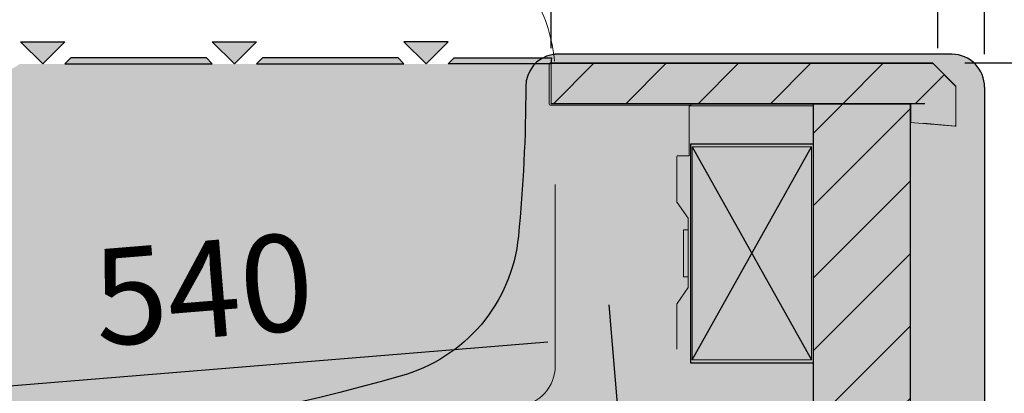
# Model space of a CAD drawing. Units: millimetres. Extents: x -30444 to 33824, y -2048 to 12359.
# Drawn here: x 8774 to 9385, y 5424 to 5655 of the extents above; entities that cross this region are included whole.
import ezdxf

# ---------------------------------------------------------------- set-up
doc = ezdxf.new("R2010")
doc.units = ezdxf.units.MM
doc.linetypes.add('ACAD_ISO02W100', pattern=[15, 12, -3])
for name, color, linetype in [('ACOTA', 2, 'Continuous'), ('CUERPO', 7, 'Continuous'), ('SOMBREADOS', 255, 'Continuous')]:
    doc.layers.add(name, color=color, linetype=linetype)
doc.styles.add('E1', font='isocp.shx')
doc.styles.add('SLDTEXTSTYLE3', font='TXT', dxfattribs={"width": 0.6666666666666666})
doc.dimstyles.new('SLDDIMSTYLE0', dxfattribs={"dimtxt": 2, "dimasz": 2, "dimexe": 0, "dimexo": 0.0625, "dimgap": 0.5, "dimtad": 1, "dimtih": 1, "dimtoh": 1, "dimlfac": 10, "dimzin": 12, "dimdsep": 46, "dimtxsty": 'SLDTEXTSTYLE3', "dimsah": 1, "dimcen": 0.09, "dimadec": 0, "dimazin": 0, "dimtfac": 1, "dimtofl": 0, "dimtmove": 0, "dimatfit": 3, "dimfxl": 0, "dimtolj": 1, "dimtzin": 12, "dimarcsym": 0})
pattern_1 = [(45, (0, 0), (-22.45064030267288, 22.45064030267288), [])]

# ---------------------------------------------------------------- blocks, each defined once
blk = doc.blocks.new('*D175')
at = {"layer": 'ACOTA', "color": 0, "lineweight": -2}
for p, q in [((9146.266451966098, 5402.685002265805), (9140.065752229273, 5478.528700513561)), ((8608.518123089589, 5358.720691474287), (8602.317423352764, 5434.564389722043))]:
    blk.add_line(p, q, dxfattribs=at)
at = {"layer": 'ACOTA', "color": 2, "lineweight": -2}
blk.add_line((9101.828456087427, 5455.335831269743), (8643.814096432927, 5417.89027435486), dxfattribs=at)
at = {"layer": 'ACOTA', "color": 2}
for points in [[(9101.285226597707, 5461.98032870491), (9102.371685577147, 5448.691333834575), (9141.695440698431, 5458.59520820806)], [(8643.270866943207, 5424.534771790027), (8644.357325922647, 5411.245776919692), (8603.947111821923, 5414.630897416542)]]:
    blk.add_solid(points, dxfattribs=at)
at = {"layer": 'Defpoints', "color": 0}
for p in [(8603.947111821923, 5414.630897416542), (9147.896140435256, 5382.751509960303), (8610.147811558747, 5338.787199168785)]:
    blk.add_point(p, dxfattribs=at)
at = {"layer": 'ACOTA', "color": 2, "insert": (8888.082902216214, 5488.027610790097), "char_height": 60, "attachment_point": 5, "rotation": 4.673895543272958, "style": 'E1'}
blk.add_mtext('\\A1;540', dxfattribs=at)
blk = doc.blocks.new('CUBA VE-8')
at = {"layer": 'CUERPO'}
h = blk.add_hatch(color=9, dxfattribs=at)
edge = h.paths.add_edge_path()
edge.add_line((9025.612221655732, -1191.194282730926), (9011.470519993942, -1177.052640674377))
edge.add_arc((9011.469951126763, -1177.053463103786), 0.00100000000036285, 55.32873158753829, 172.5944234310122)
edge.add_spline(control_points=[(9011.469946799165, -1177.052484711517), (9011.46985920713, -1177.052487636411), (9011.46968982617, -1177.05249329242), (9011.469408464802, -1177.052783532577), (9011.469147875969, -1177.053059194705), (9011.468964202073, -1177.053313419436), (9011.46887391556, -1177.053438385833)], knot_values=[0, 0, 0, 0, 0.2652350489124234, 0.512897858061709, 0.7605606672109944, 1, 1, 1, 1], degree=3, periodic=0)
edge.add_line((9011.46965711647, -1177.052484711517), (8774.470360574609, -1177.052484711517))
edge.add_line((8774.470360574609, -1177.052484711517), (8774.470360574609, -1202.052460869659))
edge.add_line((8774.470360574609, -1202.052460869659), (8937.023412737733, -1202.054467183894))
edge.add_line((8937.023412737733, -1202.054467183894), (9006.470368800052, -1202.052460869659))
edge.add_line((9006.470368800052, -1202.052460869659), (9005.636321005708, -1214.049206932891))
edge.add_line((9005.636321005708, -1214.049206932891), (9025.559120350388, -1215.792226122885))
edge.add_line((9025.559120350388, -1215.792226122885), (9025.612221655732, -1191.194282730926))
h = blk.add_hatch(dxfattribs=at)
h.set_pattern_fill('ANSI31', color=256, scale=10)
h.set_pattern_definition(pattern_1)
edge = h.paths.add_edge_path()
edge.add_arc((9011.469951126763, -1177.053463103786), 0.00100000000036285, 55.32873158753829, 172.5944234310122)
edge.add_spline(control_points=[(9011.469946799165, -1177.052484711517), (9011.46985920713, -1177.052487636411), (9011.46968982617, -1177.05249329242), (9011.469408464802, -1177.052783532577), (9011.469147875969, -1177.053059194705), (9011.468964202073, -1177.053313419436), (9011.46887391556, -1177.053438385833)], knot_values=[0, 0, 0, 0, 0.2652350489124234, 0.512897858061709, 0.7605606672109944, 1, 1, 1, 1], degree=3, periodic=0)
edge.add_line((9011.46965711647, -1177.052484711517), (8774.470360574609, -1177.052484711517))
edge.add_line((8774.470360574609, -1177.052484711517), (8774.470360574609, -1202.052460869659))
edge.add_line((8774.470360574609, -1202.052460869659), (8937.023412737733, -1202.054467183894))
edge.add_line((8937.023412737733, -1202.054467183894), (9006.470368800052, -1202.052460869659))
edge.add_line((9006.470368800052, -1202.052460869659), (9005.636321005708, -1214.049206932891))
edge.add_line((9005.636321005708, -1214.049206932891), (9025.559120350388, -1215.792226122885))
edge.add_line((9025.559120350388, -1215.792226122885), (9025.612221655732, -1191.194282730926))
edge.add_line((9025.612221655732, -1191.194282730926), (9011.470519993942, -1177.052640674377))
h = blk.add_hatch(color=9, dxfattribs=at)
h.paths.add_polyline_path([(8312.54298642624, -1518.760588151759), (8299.942981753236, -1518.760588151759), (8299.942981753236, -1499.660607559032), (8271.042984280473, -1499.660607559032), (8262.542974505312, -1499.660607559032), (8262.542974505312, -1676.368343960554), (8359.002401809557, -1772.82711504156), (8527.208502473048, -1772.82711504156), (8965.312492403871, -1772.827115041553), (8997.411500964052, -1772.827215186921), (8997.411500964052, -1689.726118130035), (8996.911507401353, -1689.726118130035), (8937.023412737733, -1689.726118130035), (8937.023412737733, -1727.757469275084), (8481.178473982698, -1739.694167060203), (8376.53586598344, -1719.353703828137), (8312.54298642624, -1655.360598248753)])
h.paths.add_polyline_path([(8937.023412737733, -1429.726120216197), (8997.411500964052, -1429.726120216197), (8997.411500964052, -1202.125108727322), (8962.623399052514, -1202.054467183894), (8937.023412737733, -1202.054467183894)])
h = blk.add_hatch(dxfattribs=at)
h.set_pattern_fill('ANSI31', color=256, scale=10)
h.set_pattern_definition(pattern_1)
h.paths.add_polyline_path([(8312.54298642624, -1655.360598248753), (8312.54298642624, -1518.760588151759), (8299.942981753236, -1518.760588151759), (8299.942981753236, -1499.660607559032), (8271.042984280473, -1499.660607559032), (8262.542974505312, -1499.660607559032), (8262.542974505312, -1676.368343960554), (8359.002401809557, -1772.82711504156), (8527.208502473048, -1772.82711504156), (8965.312492403871, -1772.827115041553), (8997.411500964052, -1772.827215186921), (8997.411500964052, -1689.726118130035), (8996.911507401353, -1689.726118130035), (8937.023412737733, -1689.726118130035), (8937.023412737733, -1727.757469275084), (8481.178473982698, -1739.694167060203), (8376.53586598344, -1719.353703828137)])
h.paths.add_polyline_path([(8997.411500964052, -1202.125108727322), (8962.6233990525, -1202.054467183894), (8937.023412737733, -1202.054467183894), (8937.023412737733, -1429.726120216197), (8997.411500964052, -1429.726120216197)])
at = {"layer": 'CUERPO', "color": 7, "linetype": 'Continuous', "lineweight": 15}
for p, q in [((8774.470360574609, -1177.052484711517), (8774.470360574609, -1202.052460869659)), ((9006.470368800052, -1177.052484711517), (8774.470360574609, -1177.052484711517)), ((8774.470360574609, -1177.053438385833), (8774.470360574609, -1202.051447590698)), ((9011.469946799165, -1177.052484711517), (8774.47135895241, -1177.052484711517)), ((9025.612221655732, -1191.194282730926), (9011.470662054904, -1177.052782734741)), ((9025.559120362672, -1215.79222043257), (9025.612221655732, -1191.194282730926)), ((9005.636321005708, -1214.049206932891), (9025.55911391724, -1215.792225560058))]:
    blk.add_line(p, q, dxfattribs=at)
at = {"layer": 'CUERPO', "color": 8, "linetype": 'Continuous', "lineweight": 15}
blk.add_line((9011.23209446419, -1177.625106533874), (9011.2342402314, -1177.625106533874), dxfattribs=at)
at = {"layer": 'CUERPO'}
for p, q in [((8937.023412737733, -1202.054467183894), (8774.470360574609, -1202.052460869659)), ((9006.470368800052, -1202.052460869659), (8937.023412737733, -1202.054467183894)), ((8997.411500964052, -1202.125108727322), (8997.411500964052, -1214.049206932891))]:
    blk.add_line(p, q, dxfattribs=at)
at = {"layer": 'CUERPO', "color": 7, "linetype": 'Continuous', "lineweight": 30}
blk.add_lwpolyline([(8997.411500964052, -1429.726120216197), (8997.411500964052, -1202.125108727322), (8962.623399052507, -1202.054467183894), (8937.023412737733, -1202.054467183894), (8937.023412737733, -1429.726120216197)], dxfattribs=at)
at = {"layer": 'CUERPO', "color": 7, "linetype": 'Continuous', "lineweight": 15}
for centre, radius, start in [((9011.469951126763, -1177.053463103786), 0.001000000000317414, 45.00000002299305), ((8997.411500964052, -1202.726108727323), 0.001000000000885848, 1.302755197527457e-07)]:
    blk.add_arc(centre, radius, start, 90, dxfattribs=at)
for points, knots in [([(9011.46887391556, -1177.053438385833), (9011.468964202073, -1177.053313419436), (9011.469147875969, -1177.053059194705), (9011.469408464802, -1177.052783532577), (9011.46968982617, -1177.05249329242), (9011.46985920713, -1177.052487636411), (9011.469946799165, -1177.052484711517)], [0, 0, 0, 0, 0.2394393327890056, 0.487102141938291, 0.7347649510875766, 1, 1, 1, 1]), ([(9011.470662054904, -1177.052782734741), (9011.470703784993, -1177.052853778731), (9011.470781391563, -1177.052985901155), (9011.470871474377, -1177.053333405256), (9011.470782196266, -1177.05375416782), (9011.470740227656, -1177.05407243551), (9011.470721659547, -1177.054213246215)], [0, 0, 0, 0, 0.2629553786130449, 0.4890252052063196, 0.7739301734067251, 0.9999999999999999, 0.9999999999999999, 0.9999999999999999, 0.9999999999999999])]:
    blk.add_open_spline(points, degree=3, knots=knots, dxfattribs=at)
blk = doc.blocks.new('*D176')
at = {"layer": 'ACOTA', "color": 0, "lineweight": -2}
for p, q in [((9104.038581773388, 5637.65701156025), (9104.038581773388, 5728.855811021143)), ((9344.037911024567, 5637.66002252334), (9344.037911024567, 5728.855811021143))]:
    blk.add_line(p, q, dxfattribs=at)
at = {"layer": 'ACOTA', "color": 2, "lineweight": -2}
blk.add_line((9304.037911024567, 5708.855811021143), (9144.038581773388, 5708.855811021143), dxfattribs=at)
at = {"layer": 'ACOTA', "color": 2}
for points in [[(9144.038581773388, 5715.52247768781), (9144.038581773388, 5702.189144354476), (9104.038581773388, 5708.855811021143)], [(9304.037911024567, 5715.52247768781), (9304.037911024567, 5702.189144354476), (9344.037911024567, 5708.855811021143)]]:
    blk.add_solid(points, dxfattribs=at)
at = {"layer": 'Defpoints', "color": 0}
for p in [(9104.038581773388, 5708.855811021143), (9104.038581773388, 5617.65701156025), (9344.037911024567, 5617.66002252334)]:
    blk.add_point(p, dxfattribs=at)
at = {"layer": 'ACOTA', "color": 2, "insert": (9224.038246398977, 5758.861716532954), "char_height": 60, "attachment_point": 5, "style": 'E1'}
blk.add_mtext('\\A1;240', dxfattribs=at)
blk = doc.blocks.new('*D180')
at = {"layer": 'ACOTA', "color": 0, "lineweight": -2}
for p, q in [((9360.845906177285, 5628.528448729163), (9542.979724522227, 5628.528448729163)), ((9308.82348960383, 4718.155792615244), (9542.979724522227, 4718.155792615244))]:
    blk.add_line(p, q, dxfattribs=at)
at = {"layer": 'ACOTA', "color": 2, "lineweight": -2}
blk.add_line((9522.979724522227, 5588.528448729163), (9522.979724522227, 4758.155792615244), dxfattribs=at)
at = {"layer": 'ACOTA', "color": 2}
for points in [[(9516.313057855561, 5588.528448729163), (9529.646391188893, 5588.528448729163), (9522.979724522227, 5628.528448729163)], [(9516.313057855561, 4758.155792615244), (9529.646391188893, 4758.155792615244), (9522.979724522227, 4718.155792615244)]]:
    blk.add_solid(points, dxfattribs=at)
at = {"layer": 'Defpoints', "color": 0}
for p in [(9340.845906177285, 5628.528448729163), (9288.82348960383, 4718.155792615244), (9522.979724522227, 4718.155792615244)]:
    blk.add_point(p, dxfattribs=at)
at = {"layer": 'ACOTA', "color": 2, "insert": (9472.979724522225, 5173.099792168096), "char_height": 60, "attachment_point": 5, "rotation": 90, "style": 'E1'}
blk.add_mtext('\\A1;910', dxfattribs=at)
blk = doc.blocks.new('*D182')
at = {"layer": 'ACOTA', "color": 0, "lineweight": -2}
for p, q in [((8943.232497983216, 5953.297540228783), (9692.979724522227, 5953.297540228783)), ((9310.778720493905, 4718.155792615229), (9692.979724522227, 4718.155792615229))]:
    blk.add_line(p, q, dxfattribs=at)
at = {"layer": 'ACOTA', "color": 2, "lineweight": -2}
blk.add_line((9672.979724522227, 5913.297540228783), (9672.979724522227, 4758.155792615229), dxfattribs=at)
at = {"layer": 'ACOTA', "color": 2}
for points in [[(9666.313057855561, 5913.297540228783), (9679.646391188893, 5913.297540228783), (9672.979724522227, 5953.297540228783)], [(9666.313057855561, 4758.155792615229), (9679.646391188893, 4758.155792615229), (9672.979724522227, 4718.155792615229)]]:
    blk.add_solid(points, dxfattribs=at)
at = {"layer": 'Defpoints', "color": 0}
for p in [(8923.232497983216, 5953.297540228783), (9290.778720493905, 4718.155792615229), (9672.979724522227, 4718.155792615229)]:
    blk.add_point(p, dxfattribs=at)
at = {"layer": 'ACOTA', "color": 2, "insert": (9622.973819010414, 5334.408542773539), "char_height": 60, "attachment_point": 5, "rotation": 90, "style": 'E1'}
blk.add_mtext('\\A1;1235', dxfattribs=at)
blk = doc.blocks.new('*D184')
at = {"layer": 'ACOTA', "color": 0, "lineweight": -2}
for p, q in [((8572.97973752279, 5378.855776579205), (8572.97973752279, 6180.445479001586)), ((9372.979724522225, 5633.85576329156), (9372.979724522225, 6180.445479001586))]:
    blk.add_line(p, q, dxfattribs=at)
at = {"layer": 'ACOTA', "color": 2, "lineweight": -2}
blk.add_line((9332.979724522225, 6160.445479001586), (8612.97973752279, 6160.445479001586), dxfattribs=at)
at = {"layer": 'ACOTA', "color": 2}
for points in [[(8612.97973752279, 6167.112145668253), (8612.97973752279, 6153.778812334919), (8572.97973752279, 6160.445479001586)], [(9332.979724522225, 6167.112145668253), (9332.979724522225, 6153.778812334919), (9372.979724522225, 6160.445479001586)]]:
    blk.add_solid(points, dxfattribs=at)
at = {"layer": 'Defpoints', "color": 0}
for p in [(8572.97973752279, 6160.445479001586), (9372.979724522225, 5613.85576329156), (8572.97973752279, 5358.855776579205)]:
    blk.add_point(p, dxfattribs=at)
at = {"layer": 'ACOTA', "color": 2, "insert": (8972.979731022508, 6210.445479001586), "char_height": 60, "attachment_point": 5, "style": 'E1'}
blk.add_mtext('\\A1;800', dxfattribs=at)

msp = doc.modelspace()

# ---------------------------------------------------------------- hatches: boundary and pattern name
at = {"layer": 'SOMBREADOS', "linetype": 'ACAD_ISO02W100', "ltscale": 10}
for points in [[(8802.096520223025, 5641.592165295935), (8788.368083370045, 5627.863728442955), (8774.639646517066, 5641.592165295935)], [(8921.076306282088, 5641.592165295935), (8907.347869429137, 5627.863728442955), (8893.619432576157, 5641.592165295935)], [(9012.599218635249, 5641.592165295935), (9026.3276554882, 5627.863728442955), (9040.05609234118, 5641.592165295935)], [(8889.958516082039, 5631.524644937102), (8805.757436717144, 5631.524644937102), (8802.096520223025, 5627.863728442955), (8893.619432576157, 5627.863728442955)], [(9008.938302141101, 5631.524644937102), (8924.737222776235, 5631.524644937102), (8921.076306282088, 5627.863728442955), (9012.599218635249, 5627.863728442955)], [(9043.717008835298, 5631.524644937102), (9104.25410336522, 5631.524644937102), (9103.796071415778, 5627.863728442955), (9040.05609234118, 5627.863728442955)]]:
    msp.add_hatch(color=7, dxfattribs=at).paths.add_polyline_path(points)
at = {"layer": 'SOMBREADOS'}
for points in [[(8802.096520223025, 5641.592165295935), (8774.639646517066, 5641.592165295935), (8788.368083370045, 5627.863728442955)], [(8921.076306282088, 5641.592165295935), (8893.619432576157, 5641.592165295935), (8907.347869429137, 5627.863728442955)], [(9040.05609234118, 5641.592165295935), (9012.599218635249, 5641.592165295935), (9026.3276554882, 5627.863728442955)], [(8889.958516082039, 5631.524644937102), (8805.757436717144, 5631.524644937102), (8802.096520223025, 5627.863728442955), (8893.619432576157, 5627.863728442955)], [(9008.938302141101, 5631.524644937102), (8924.737222776235, 5631.524644937102), (8921.076306282088, 5627.863728442955), (9012.599218635249, 5627.863728442955)], [(9104.25410336522, 5631.524644937102), (9043.717008835298, 5631.524644937102), (9040.05609234118, 5627.863728442955), (9103.796071415778, 5627.863728442955)]]:
    msp.add_hatch(color=256, dxfattribs=at).paths.add_polyline_path(points)
h = msp.add_hatch(color=254, dxfattribs=at)
edge = h.paths.add_edge_path()
edge.add_arc((9352.979744560736, 5613.855783792356), 19.99999296203824, 0.06532867169910737, 0.2249080562132204)
edge.add_arc((9352.97973752279, 5613.85578377763), 20.00000000000662, 0.2249080193505729, 89.99999999998958)
edge.add_line((9352.97973752279, 5633.85578377763), (9352.942192563172, 5633.855811021143))
edge.add_line((9352.942192563158, 5633.855811021143), (9352.90464174328, 5633.855811021143))
edge.add_line((9352.904641743295, 5633.855811021143), (9108.190287170797, 5633.85578377763))
edge.add_arc((9108.190287170797, 5613.85578377763), 19.99999999999272, 89.99999999997915, 94.90635784523795)
edge.add_arc((9108.19028717068, 5613.855783777688), 19.9999999998974, 94.906357844979, 179.9999999999896)
edge.add_arc((8138.19028717071, 5613.855783777572), 950.00000000008, -5.6108734536484235, 6.423306331271306e-12, ccw=False)
edge.add_arc((8984.117820734315, 5530.749779417265), 99.99999999904406, 285.1150867851446, 354.3891265463465, ccw=False)
edge.add_arc((8659.228712188848, 6647.228027798437), 1262.771024272681, 267.2672571914353, 286.13684253084585, ccw=False)
edge.add_arc((8603.948780256887, 5364.654722592646), 21.80199703704919, 103.0571090118268, 150.3143567118952)
edge.add_arc((8660.521556536474, 5343.213199219286), 82.10730305890466, 156.881014674636, 176.0593955203381)
edge.add_arc((10176.38320143321, 5214.623529564791), 1603.403479270379, 175.1977434079783, 184.9054771012047)
edge.add_arc((8596.64222310729, 5078.340030744757), 17.80864942103681, 182.6616874091012, 222.2437896916315)
edge.add_line((8583.45864019742, 5066.367514891403), (8687.587825028819, 4942.271184774754))
edge.add_arc((8702.908710003841, 4955.126931128294), 19.99999326812495, 219.9999943417546, 277.5578016154013)
edge.add_line((8705.539235587708, 4935.300684234911), (8803.277721371047, 4948.268494269663))
edge.add_line((8803.277721371047, 4948.268494269663), (8803.277721371047, 4744.955799243266))
edge.add_line((8803.277721371047, 4744.955799243266), (8815.87772231876, 4744.954815766627))
edge.add_line((8815.87772231876, 4744.954815766627), (8815.87772231876, 4733.155808112437))
edge.add_line((8815.87772231876, 4733.155808112437), (9294.382715340249, 4733.157924077326))
edge.add_line((9294.382715340249, 4733.157924077326), (9294.382715340249, 5013.427656776124))
edge.add_line((9294.382715340249, 5013.427656776124), (9355.610245581262, 5021.551243661756))
edge.add_arc((9353.426187583053, 5040.986356141713), 19.55744631717353, 276.4118225673067, 361.1459710371495)
edge.add_line((9372.979722162836, 5041.377497914566), (9372.979724522225, 5613.878587787765))
h = msp.add_hatch(color=161, dxfattribs=at)
edge = h.paths.add_edge_path()
edge.add_arc((8945.071902144653, 5340.396189413817), 334.3590707689111, 120.710694414545, 172.2125319209455)
edge.add_line((8613.79645759561, 5385.701465533608), (8597.083550781095, 5286.141737524738))
edge.add_line((8597.08355078111, 5286.141737524738), (8642.059645008816, 5285.65766460946))
edge.add_line((8642.059645008801, 5285.65766460946), (8642.059645008801, 5149.057654512462))
edge.add_line((8642.059645008801, 5149.057654512491), (8706.052524566006, 5085.064548933091))
edge.add_line((8706.052524566021, 5085.064548933091), (8810.695132565288, 5064.724085701017))
edge.add_line((8810.695132565259, 5064.724085701017), (9266.540071320294, 5076.660783486119))
edge.add_line((9266.540071320294, 5076.660783486177), (9266.540071320294, 5114.692134631243))
edge.add_line((9266.540071320294, 5114.692134631185), (9265.42814667201, 5114.692134631185))
edge.add_line((9265.42814667201, 5114.692134631185), (9265.42814667201, 5374.692132545022))
edge.add_line((9265.42814667201, 5374.692132545022), (9266.540071320294, 5374.692132545022))
edge.add_line((9266.540071320294, 5374.692132545022), (9266.540071320294, 5602.363785577325))
edge.add_line((9266.540071320294, 5602.363785577325), (9103.787026610775, 5602.463802171258))
edge.add_line((9103.78702661079, 5602.463802171258), (9103.796071415778, 5627.863728442926))
edge.add_line((9103.796071415778, 5627.863728442955), (8774.313586944478, 5627.863728442955))

# ---------------------------------------------------------------- linework, layer by layer
at = {"color": 7, "linetype": 'Continuous', "lineweight": 15}
for p, q in [((9102.837586517922, 5627.927473447138), (9102.837586517922, 5602.929464242274)), ((9340.437167997949, 5628.528467080409), (9103.438580151193, 5628.528467080409)), ((9355.003678913705, 5614.210894963557), (9340.862149115197, 5628.352394959742)), ((9355.179721232049, 5589.787414929682), (9355.179721232049, 5613.785913846308)), ((9103.438580151193, 5602.328470609003), (9190.59264075338, 5602.328470609003)), ((9189.591640349023, 5601.827433965022), (9189.591640349023, 5570.928445718104)), ((9266.59163248121, 5601.827433965022), (9189.591640349023, 5601.827433965022)), ((9326.979720707528, 5602.928450963313), (9190.59264075338, 5602.828434369379)), ((9190.59264075338, 5601.827433965022), (9190.59264075338, 5602.828434369379)), ((9265.590632076852, 5601.828447243983), (9190.59264075338, 5601.828447243983)), ((9265.590632076852, 5601.827433965022), (9265.590632076852, 5601.828447243983)), ((9266.59163248121, 5077.226421496684), (9266.59163248121, 5602.928450963313)), ((9292.191618795983, 5602.928450963313), (9267.19262611448, 5602.928450963313)), ((9326.979720707528, 5032.756803083552), (9326.979720707528, 5602.928450963313)), ((9326.979720707528, 5591.5962209884), (9354.526335116021, 5589.188686272913)), ((9354.56725370466, 5589.787414929682), (9354.579711075417, 5589.787414929682)), ((9191.591614599816, 5576.327434441859), (9265.59161555349, 5576.327434441859)), ((9191.591614599816, 5444.327435157114), (9191.591614599816, 5576.327434441859)), ((9265.59161555349, 5576.327434441859), (9265.59161555349, 5444.327435157114)), ((9182.000005360238, 5542.32775296908), (9182.000005360238, 5570.327452084834)), ((9182.60102879583, 5570.928445718104), (9189.591640349023, 5570.928445718104)), ((9106.47972833698, 5552.992037198475), (9106.47972833698, 5440.415671727589)), ((9188.991451378457, 5532.1534785245), (9182.108694429986, 5541.983059308344)), ((9188.991630192391, 5532.152912280375), (9188.991630192391, 5489.15289964419)), ((9186.1916125971, 5495.902917048747), (9186.1916125971, 5524.90290131312)), ((9186.1916125971, 5524.90290131312), (9188.991630192391, 5524.90290131312)), ((9186.1916125971, 5495.902917048747), (9188.991630192391, 5495.902917048747)), ((9182.108694429986, 5479.322752616221), (9188.991451378457, 5489.152333400065)), ((9182.000005360238, 5450.978359839732), (9182.000005360238, 5478.978058955485)), ((9265.59161555349, 5444.327435157114), (9191.591614599816, 5444.327435157114))]:
    msp.add_line(p, q, dxfattribs=at)
at = {"color": 8, "linetype": 'Continuous', "lineweight": 15}
msp.add_line((9340.199315662972, 5627.355805299097), (9340.201461430184, 5627.355805299097), dxfattribs=at)
for p, q in [((9372.979724522225, 5613.392344257763), (9373.040812937437, 5402.328023278764)), ((9191.591614599816, 5444.327435157114), (9265.59161555349, 5576.327434441859)), ((9191.591614599816, 5576.327434441859), (9265.59161555349, 5444.327435157114))]:
    msp.add_line(p, q)
at = {"color": 7, "linetype": 'Continuous', "lineweight": 30}
for points in [[(9104.479737522819, 5633.508565293478, 0.3605551180281862), (9088.190287170797, 5613.855783777746, -0.02448694636996383), (9083.638707034912, 5520.972602434542, -0.3118197512334899), (9010.193692948826, 5434.209379127742, -0.07682930389197534), (8602.49549248385, 5383.81425836947)], [(9108.190287170797, 5633.85578377763, 0.0009813470232703464), (9108.111779663373, 5633.855629691299, 0.02042951978641252), (9106.479737522819, 5633.782500012398)]]:
    msp.add_lwpolyline(points, format="xyb", dxfattribs=at)
for points in [[(9106.479728336923, 5633.78249730807), (9106.37958423809, 5633.773682729077), (9106.094545658369, 5633.745685301166), (9105.648558468278, 5633.693574633535), (9105.091450804768, 5633.61443804085), (9104.479724283807, 5633.508554360682)], [(9352.979743595712, 5633.855811021143), (9108.19029223501, 5633.855811021143)]]:
    msp.add_lwpolyline(points, dxfattribs=at)
msp.add_lwpolyline([(9266.59163248121, 5442.327460906321), (9190.59264075338, 5442.327460906321), (9190.59264075338, 5578.327468297297), (9266.59163248121, 5578.327468297297)])
at = {"color": 7, "linetype": 'Continuous', "lineweight": 15}
for centre, radius, start, end in [((9006.479722162894, 5620.415671842666), 100.0000000000003, 5.207545817476832, 28.99999999990712), ((9103.438580151193, 5627.927467080384), 0.6010000000003402, 90, 180), ((9340.437172325543, 5627.927448729139), 0.6009999999997717, 45.00000000059877, 90), ((9354.578722162823, 5613.785898891829), 0.6010000000008809, 0, 45.00000000059877), ((9103.438586539105, 5602.929448729117), 0.6010000000003402, 180, 270), ((9103.438586539105, 5602.929448729117), 0.001000000000885848, 180, 270), ((9354.578722162823, 5589.787404413886), 0.6010000000003402, 265.0000000009666, 0), ((9354.578722162823, 5589.787404413886), 0.001000000000885848, 265.0000000026414, 0), ((9182.601019636128, 5570.327448729162), 0.6010000000003402, 90, 180), ((9182.601019636128, 5542.327764027954), 0.6010000000003402, 180, 214.9999999997839), ((9188.990626493742, 5532.152904759421), 0.000999999999949621, 0, 35.00000000582673), ((9188.990626493742, 5489.152904759421), 0.000999999999949621, 324.9999999941733, 0), ((9182.601019636128, 5478.978045490889), 0.6010000000003402, 145.0000000002161, 180), ((9081.479722162894, 5440.415671842666), 25.00000000000043, 277.0000000000315, 0)]:
    msp.add_arc(centre, radius, start, end, dxfattribs=at)
msp.add_arc((9352.748696779989, 5613.624057373816), 20.23235464485089, 359.3437998645641, 89.55837682476748)
at = {"layer": 'SOMBREADOS', "linetype": 'ACAD_ISO02W100', "ltscale": 10}
for points in [[(8802.096520223025, 5641.592165295935), (8788.368083370045, 5627.863728442955), (8774.639646517066, 5641.592165295935)], [(8921.076306282088, 5641.592165295935), (8907.347869429137, 5627.863728442955), (8893.619432576157, 5641.592165295935)], [(9012.599218635249, 5641.592165295935), (9026.3276554882, 5627.863728442955), (9040.05609234118, 5641.592165295935)], [(8889.958516082039, 5631.524644937102), (8805.757436717144, 5631.524644937102), (8802.096520223025, 5627.863728442955), (8893.619432576157, 5627.863728442955)], [(9008.938302141101, 5631.524644937102), (8924.737222776235, 5631.524644937102), (8921.076306282088, 5627.863728442955), (9012.599218635249, 5627.863728442955)], [(9043.717008835298, 5631.524644937102), (9104.25410336522, 5631.524644937102), (9103.796071415778, 5627.863728442955), (9040.05609234118, 5627.863728442955)]]:
    msp.add_lwpolyline(points, close=True, dxfattribs=at)

# ---------------------------------------------------------------- block references
at = {"layer": 'SOMBREADOS'}
msp.add_blockref('CUBA VE-8', (329.5682211987842, 6805.106885175626), dxfattribs=at)

# ---------------------------------------------------------------- dimensions: what is measured, and where the dimension line sits
at = {"layer": 'ACOTA', "color": 2}
dim = msp.add_linear_dim(base=(8572.97973752279, 6160.445479001586), p1=(9372.979724522225, 5613.85576329156), p2=(8572.97973752279, 5358.855776579205), dimstyle='SLDDIMSTYLE0', override={"dimscale": 20, "dimtxt": 3, "dimexe": 1, "dimexo": 1, "dimgap": 1, "dimtih": 0, "dimtoh": 0, "dimdec": 0, "dimlfac": 1, "dimtxsty": 'E1', "dimclrd": 2, "dimclrt": 2, "dimtofl": 1}, dxfattribs=at)
dim.commit()
dim.dimension.update_dxf_attribs({"geometry": '*D184', "text_midpoint": (8972.979731022508, 6160.445479001586), "dimtype": 160})
for base, p1, p2, angle, picture, middle, dimtype in [((9672.979724522227, 4718.155792615229), (8923.232497983216, 5953.297540228783), (9290.778720493905, 4718.155792615229), 90, '*D182', (9672.979724522225, 5334.408542773539), 160), ((9522.979724522227, 4718.155792615244), (9340.845906177285, 5628.528448729163), (9288.82348960383, 4718.155792615244), 90, '*D180', (9522.979724522225, 5173.099792168096), 160), ((8603.947111821923, 5414.630897416542), (9147.896140435256, 5382.751509960302), (8610.147811558749, 5338.787199168784), 184.67389554327292, '*D175', (8892.157123389112, 5438.193880026343), 161)]:
    dim = msp.add_linear_dim(base=base, p1=p1, p2=p2, angle=angle, dimstyle='SLDDIMSTYLE0', override={"dimscale": 20, "dimtxt": 3, "dimexe": 1, "dimexo": 1, "dimgap": 1, "dimtih": 0, "dimtoh": 0, "dimdec": 0, "dimlfac": 1, "dimtxsty": 'E1', "dimclrd": 2, "dimclrt": 2, "dimtofl": 1}, dxfattribs=at)
    dim.commit()
    dim.dimension.update_dxf_attribs({"geometry": picture, "text_midpoint": middle, "dimtype": dimtype})
dim = msp.add_linear_dim(base=(9104.038581773388, 5708.855811021143), p1=(9344.037911024567, 5617.66002252334), p2=(9104.038581773388, 5617.65701156025), dimstyle='SLDDIMSTYLE0', override={"dimscale": 20, "dimtxt": 3, "dimexe": 1, "dimexo": 1, "dimgap": 1, "dimtih": 0, "dimtoh": 0, "dimdec": 0, "dimlfac": 1, "dimtxsty": 'E1', "dimclrd": 2, "dimclrt": 2, "dimtofl": 1}, dxfattribs=at)
dim.commit()
dim.dimension.update_dxf_attribs({"geometry": '*D176', "text_midpoint": (9224.038246398977, 5758.861716532954)})

doc.saveas('drawing.dxf')
